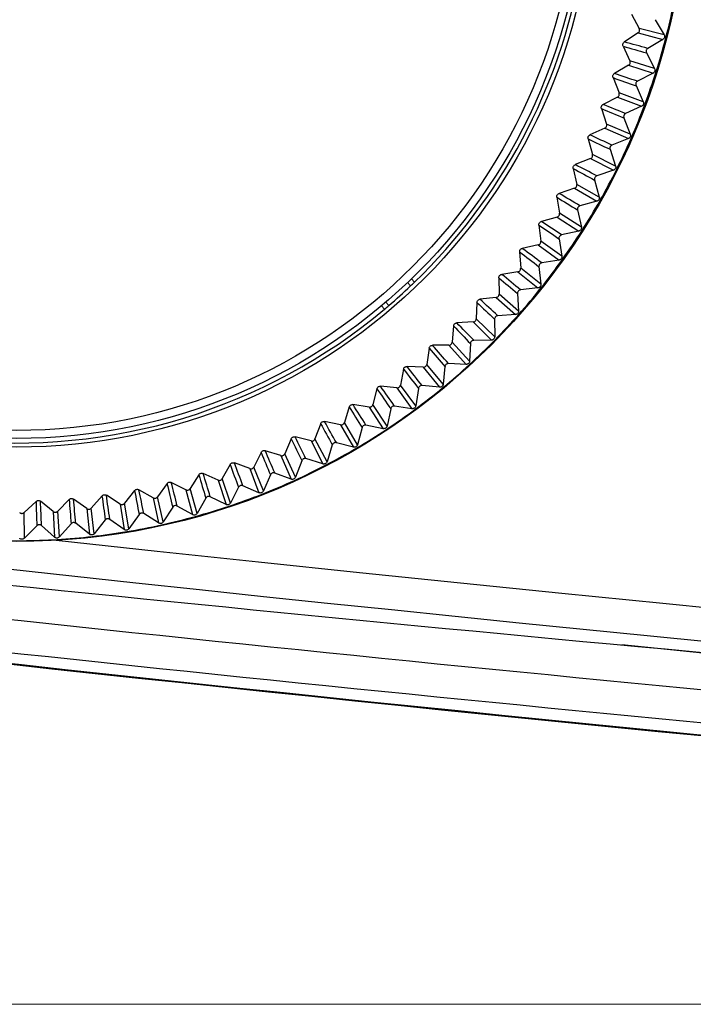
# Model space of a CAD drawing. Units: millimetres. Extents: x 12 to 808, y 36 to 544.
# Drawn here: x 585 to 595, y 198 to 213 of the extents above; entities that cross this region are included whole.
import ezdxf

# ---------------------------------------------------------------- set-up
doc = ezdxf.new("R2010")
doc.units = ezdxf.units.MM
doc.styles.add('SLDTEXTSTYLE0', font='TXT', dxfattribs={"width": 0.75, "bigfont": 'bigfont'})
doc.dimstyles.new('SLDDIMSTYLE0', dxfattribs={"dimtxt": 4.7625, "dimasz": 3.302, "dimexe": 0, "dimexo": 0.0625, "dimgap": 1.190625, "dimtad": 1, "dimdec": 1, "dimlfac": 2, "dimrnd": 1e-09, "dimzin": 12, "dimdsep": 46, "dimtxsty": 'SLDTEXTSTYLE0', "dimsah": 1, "dimcen": 0.09, "dimadec": 0, "dimazin": 3, "dimtfac": 1, "dimtdec": 1, "dimtofl": 0, "dimtmove": 0, "dimatfit": 3, "dimfxl": 1, "dimfrac": 2, "dimtolj": 1, "dimtzin": 12, "dimarcsym": 0})

# ---------------------------------------------------------------- blocks, each defined once
blk = doc.blocks.new('_D_6')
at = {"color": 7, "linetype": 'Continuous', "lineweight": 0}
for p, q in [((743.32, 229.715), (539.088, 229.715)), ((540.088, 229.715), (540.088, 198.11)), ((605.604, 198.11), (539.088, 198.11))]:
    blk.add_line(p, q, dxfattribs=at)
at = {"color": 7, "linetype": 'Continuous', "lineweight": 18}
for points in [[(540.088, 229.715), (539.58, 226.413), (540.596, 226.413)], [(540.088, 198.11), (540.596, 201.412), (539.58, 201.412)]]:
    blk.add_solid(points, dxfattribs=at)
at = {"color": 7, "linetype": 'Continuous', "lineweight": 18, "insert": (533.949, 210.692), "char_height": 4.7625, "attachment_point": 1, "rotation": 90, "style": 'SLDTEXTSTYLE0'}
blk.add_mtext('63.2', dxfattribs=at)

msp = doc.modelspace()

# ---------------------------------------------------------------- linework, layer by layer
at = {"color": 7, "linetype": 'Continuous', "lineweight": 25}
for p, q in [((593.961, 212.818), (594.073, 212.603)), ((594.312, 212.735), (594.445, 212.509)), ((594.057, 212.538), (593.854, 212.405)), ((594.057, 212.538), (594.427, 212.44)), ((594.445, 212.509), (594.073, 212.603)), ((594.427, 212.44), (594.201, 212.307)), ((593.836, 212.342), (593.937, 212.122)), ((594.183, 212.241), (594.303, 212.008)), ((594.303, 212.008), (593.937, 212.122)), ((593.917, 212.058), (593.708, 211.936)), ((593.917, 212.058), (594.282, 211.941)), ((594.282, 211.941), (594.05, 211.82)), ((593.687, 211.874), (593.776, 211.649)), ((594.135, 211.516), (593.776, 211.649)), ((594.027, 211.755), (594.135, 211.516)), ((593.752, 211.586), (593.537, 211.475)), ((593.752, 211.586), (594.111, 211.45)), ((593.513, 211.414), (593.59, 211.185)), ((594.111, 211.45), (593.872, 211.341)), ((593.847, 211.277), (593.942, 211.033)), ((593.563, 211.123), (593.342, 211.023)), ((593.563, 211.123), (593.914, 210.969)), ((593.942, 211.033), (593.59, 211.185)), ((593.315, 210.964), (593.38, 210.731)), ((593.914, 210.969), (593.67, 210.872)), ((593.641, 210.81), (593.724, 210.561)), ((593.35, 210.671), (593.124, 210.583)), ((593.35, 210.671), (593.692, 210.498)), ((593.724, 210.561), (593.38, 210.731)), ((593.094, 210.525), (593.147, 210.289)), ((593.692, 210.498), (593.444, 210.415)), ((593.412, 210.354), (593.481, 210.101)), ((593.114, 210.23), (592.884, 210.154)), ((593.114, 210.23), (593.446, 210.04)), ((593.481, 210.101), (593.147, 210.289)), ((592.85, 210.098), (592.891, 209.859)), ((593.446, 210.04), (593.194, 209.969)), ((593.158, 209.911), (593.215, 209.655)), ((592.855, 209.803), (592.621, 209.738)), ((592.855, 209.803), (593.177, 209.595)), ((593.215, 209.655), (592.891, 209.859)), ((592.584, 209.685), (592.612, 209.444)), ((593.177, 209.595), (592.921, 209.538)), ((592.925, 209.223), (592.612, 209.444)), ((592.883, 209.481), (592.925, 209.223)), ((592.573, 209.389), (592.337, 209.337)), ((592.573, 209.389), (592.884, 209.165)), ((592.297, 209.285), (592.313, 209.043)), ((592.884, 209.165), (592.626, 209.122)), ((592.613, 208.806), (592.313, 209.043)), ((592.584, 209.067), (592.613, 208.806)), ((590.691, 208.888), (590.737, 208.837)), ((591.99, 208.902), (591.993, 208.659)), ((592.271, 208.991), (592.032, 208.952)), ((592.271, 208.991), (592.57, 208.751)), ((590.631, 208.831), (590.677, 208.78)), ((592.57, 208.751), (592.309, 208.721)), ((591.948, 208.609), (591.707, 208.582)), ((591.948, 208.609), (592.234, 208.354)), ((592.28, 208.407), (591.993, 208.659)), ((592.265, 208.668), (592.28, 208.407)), ((590.291, 208.436), (590.245, 208.487)), ((590.354, 208.49), (590.308, 208.54)), ((591.663, 208.535), (591.653, 208.293)), ((591.927, 208.025), (591.653, 208.293)), ((591.925, 208.287), (591.927, 208.025)), ((592.234, 208.354), (591.972, 208.338)), ((591.317, 208.186), (591.294, 207.944)), ((591.606, 208.245), (591.364, 208.231)), ((591.606, 208.245), (591.878, 207.975)), ((591.878, 207.975), (591.616, 207.972)), ((590.953, 207.855), (590.918, 207.615)), ((591.245, 207.899), (591.002, 207.898)), ((591.245, 207.899), (591.502, 207.615)), ((591.554, 207.663), (591.294, 207.944)), ((591.566, 207.925), (591.554, 207.663)), ((590.573, 207.544), (590.525, 207.306)), ((590.866, 207.572), (590.624, 207.584)), ((590.866, 207.572), (591.108, 207.276)), ((591.163, 207.32), (590.918, 207.615)), ((591.188, 207.581), (591.163, 207.32)), ((591.502, 207.615), (591.24, 207.626)), ((590.176, 207.253), (590.116, 207.018)), ((590.471, 207.266), (590.23, 207.29)), ((590.471, 207.266), (590.697, 206.957)), ((590.754, 206.999), (590.525, 207.306)), ((590.793, 207.258), (590.754, 206.999)), ((591.108, 207.276), (590.847, 207.3)), ((589.765, 206.983), (589.693, 206.752)), ((590.06, 206.981), (589.821, 207.017)), ((590.06, 206.981), (590.27, 206.66)), ((590.329, 206.699), (590.116, 207.018)), ((590.382, 206.956), (590.329, 206.699)), ((590.697, 206.957), (590.438, 206.995)), ((589.341, 206.735), (589.256, 206.508)), ((589.635, 206.718), (589.398, 206.767)), ((589.635, 206.718), (589.828, 206.387)), ((589.889, 206.422), (589.693, 206.752)), ((589.955, 206.676), (589.889, 206.422)), ((590.27, 206.66), (590.013, 206.712)), ((588.904, 206.51), (588.808, 206.287)), ((589.197, 206.477), (588.962, 206.538)), ((589.197, 206.477), (589.372, 206.136)), ((589.435, 206.169), (589.256, 206.508)), ((589.514, 206.418), (589.435, 206.169)), ((589.828, 206.387), (589.574, 206.452)), ((588.456, 206.308), (588.348, 206.09)), ((588.747, 206.259), (588.516, 206.333)), ((588.747, 206.259), (588.904, 205.91)), ((588.968, 205.939), (588.808, 206.287)), ((587.998, 206.129), (587.879, 205.918)), ((588.286, 206.066), (588.059, 206.151)), ((588.49, 205.735), (588.348, 206.09)), ((589.06, 206.184), (588.968, 205.939)), ((589.372, 206.136), (589.122, 206.215)), ((587.531, 205.975), (587.401, 205.77)), ((587.815, 205.897), (587.593, 205.994)), ((588.286, 206.066), (588.424, 205.709)), ((588.595, 205.975), (588.49, 205.735)), ((588.904, 205.91), (588.658, 206.001)), ((587.057, 205.845), (586.916, 205.648)), ((587.336, 205.752), (587.12, 205.861)), ((587.815, 205.897), (587.935, 205.533)), ((588.002, 205.555), (587.879, 205.918)), ((588.119, 205.789), (588.002, 205.555)), ((588.424, 205.709), (588.184, 205.813)), ((586.091, 205.661), (585.931, 205.48)), ((586.36, 205.54), (586.156, 205.67)), ((586.576, 205.741), (586.426, 205.551)), ((586.851, 205.633), (586.64, 205.753)), ((586.851, 205.633), (586.932, 205.259)), ((587.001, 205.274), (586.916, 205.648)), ((587.336, 205.752), (587.437, 205.383)), ((587.505, 205.401), (587.401, 205.77)), ((587.935, 205.533), (587.7, 205.649)), ((585.112, 205.58), (584.933, 205.415)), ((585.366, 205.43), (585.177, 205.582)), ((585.602, 205.608), (585.433, 205.434)), ((585.864, 205.472), (585.667, 205.613)), ((586.36, 205.54), (586.421, 205.162)), ((586.491, 205.173), (586.426, 205.551)), ((587.142, 205.495), (587.001, 205.274)), ((587.437, 205.383), (587.209, 205.511)), ((587.635, 205.629), (587.505, 205.401)), ((584.938, 205.032), (584.933, 205.415)), ((585.366, 205.43), (585.387, 205.048)), ((585.458, 205.052), (585.433, 205.434)), ((585.864, 205.472), (585.906, 205.091)), ((585.976, 205.099), (585.931, 205.48)), ((586.643, 205.386), (586.491, 205.173)), ((586.932, 205.259), (586.711, 205.399)), ((585.122, 205.219), (584.938, 205.032)), ((585.387, 205.048), (585.191, 205.221)), ((585.632, 205.248), (585.458, 205.052)), ((585.906, 205.091), (585.7, 205.254)), ((586.139, 205.304), (585.976, 205.099)), ((586.421, 205.162), (586.207, 205.313)), ((596.013, 203.226), (593.814, 203.448))]:
    msp.add_line(p, q, dxfattribs=at)
for radius in [9.981, 9.981, 8.579, 8.45, 8.332]:
    msp.add_circle((584.82, 214.965), radius, dxfattribs=at)
for centre, radius, start, end in [((584.82, 214.965), 8.518, 313.998, 349.9614), ((584.82, 214.965), 9.969, 345.4797, 348.4797), ((498.823, -125.478), 350.993, 74.23216, 74.29107), ((584.82, 214.965), 9.969, 342.4797, 345.4797), ((693.938, 553.972), 355.994, 253.66875, 253.72683), ((481.123, -120.511), 350.993, 71.23216, 71.29107), ((584.82, 214.965), 9.969, 339.4797, 342.4797), ((711.531, 547.797), 355.994, 250.66875, 250.72683), ((728.776, 540.709), 355.994, 247.66875, 247.72683), ((463.708, -114.624), 350.993, 68.23216, 68.29107), ((584.82, 214.965), 9.969, 336.4797, 339.4797), ((745.627, 532.729), 355.994, 244.66875, 244.72683), ((446.624, -107.834), 350.993, 65.23216, 65.29107), ((584.82, 214.965), 9.969, 333.4797, 336.4797), ((762.037, 523.877), 355.994, 241.66875, 241.72683), ((429.92, -100.159), 350.993, 62.23216, 62.29107), ((584.82, 214.965), 9.969, 330.4797, 333.4797), ((777.961, 514.179), 355.994, 238.66875, 238.72683), ((413.64, -91.62), 350.993, 59.23216, 59.29107), ((584.82, 214.965), 9.969, 327.4797, 330.4797), ((397.829, -82.241), 350.993, 56.23216, 56.29107), ((793.356, 503.661), 355.994, 235.66875, 235.72683), ((584.82, 214.965), 9.969, 324.4797, 327.4797), ((382.531, -72.047), 350.993, 53.23216, 53.29107), ((808.18, 492.351), 355.994, 232.66875, 232.72683), ((584.82, 214.965), 9.969, 321.4797, 324.4797), ((822.391, 480.281), 355.994, 229.66875, 229.72683), ((367.787, -61.067), 350.993, 50.23216, 50.29107), ((584.82, 214.965), 8.518, 310.5194, 313.44), ((584.82, 214.965), 8.518, 313.44, 313.998), ((584.82, 214.965), 9.969, 318.4797, 321.4797), ((353.638, -49.33), 350.993, 47.23216, 47.29107), ((584.82, 214.965), 8.518, 263.998, 309.9614), ((584.82, 214.965), 8.518, 309.9614, 310.5194), ((835.951, 467.484), 355.994, 226.66875, 226.72683), ((584.82, 214.965), 9.969, 315.4797, 318.4797), ((848.823, 453.995), 355.994, 223.66875, 223.72683), ((340.123, -36.869), 350.993, 44.23216, 44.29107), ((584.82, 214.965), 9.969, 312.4797, 315.4797), ((860.971, 439.85), 355.994, 220.66875, 220.72683), ((327.278, -23.717), 350.993, 41.23216, 41.29107), ((681.82, 1092.129), 892.851, 262.160713, 277.839287), ((872.362, 425.09), 355.994, 217.66875, 217.72683), ((315.139, -9.911), 350.993, 38.23216, 38.29107), ((584.82, 214.965), 9.969, 309.4797, 312.4797), ((882.965, 409.753), 355.994, 214.66875, 214.72683), ((303.74, 4.511), 350.993, 35.23216, 35.29107), ((584.82, 214.965), 9.969, 306.4797, 309.4797), ((892.751, 393.882), 355.994, 211.66875, 211.72683), ((293.111, 19.51), 350.993, 32.23216, 32.29107), ((584.82, 214.965), 9.969, 303.4797, 306.4797), ((901.692, 377.521), 355.994, 208.66875, 208.72683), ((283.281, 35.045), 350.993, 29.23216, 29.29107), ((909.766, 360.715), 355.994, 205.66875, 205.72683), ((274.278, 51.072), 350.993, 26.23216, 26.29107), ((584.82, 214.965), 9.969, 300.4797, 303.4797), ((584.82, 214.965), 9.969, 297.4797, 300.4797), ((916.948, 343.508), 355.994, 202.66875, 202.72683), ((266.126, 67.55), 350.993, 23.23216, 23.29107), ((923.22, 325.95), 355.994, 199.66875, 199.72683), ((258.848, 84.431), 350.993, 20.23216, 20.29107), ((584.82, 214.965), 9.969, 294.4797, 297.4797), ((928.565, 308.087), 355.994, 196.66875, 196.72683), ((252.463, 101.67), 350.993, 17.23216, 17.29107), ((932.968, 289.969), 355.994, 193.66875, 193.72683), ((246.989, 119.219), 350.993, 14.23216, 14.29107), ((584.82, 214.965), 9.969, 291.4797, 294.4797), ((681.82, 1092.129), 894.242, 262.396963, 267.751139), ((681.82, 1092.129), 894.253, 262.39707, 267.703933), ((938.901, 253.167), 355.994, 187.66875, 187.72683), ((238.831, 155.057), 350.993, 8.23216, 8.29107), ((936.416, 271.646), 355.994, 190.66875, 190.72683), ((242.441, 137.031), 350.993, 11.23216, 11.29107), ((584.82, 214.965), 9.969, 288.4797, 291.4797), ((940.954, 215.946), 355.994, 181.66875, 181.72683), ((234.465, 191.55), 350.993, 2.23216, 2.29107), ((940.415, 234.584), 355.994, 184.66875, 184.72683), ((236.17, 173.246), 350.993, 5.23216, 5.29107), ((584.82, 214.965), 9.969, 285.4797, 288.4797), ((584.82, 214.965), 9.969, 282.4797, 285.4797), ((584.82, 214.965), 9.969, 279.4797, 282.4797), ((584.82, 214.965), 9.969, 273.4797, 276.4797), ((584.82, 214.965), 9.969, 276.4797, 279.4797), ((584.82, 214.965), 9.969, 267.4797, 270.4797), ((584.82, 214.965), 9.969, 270.4797, 273.4797)]:
    msp.add_arc(centre, radius, start, end, dxfattribs=at)
at = {"color": 8, "linetype": 'Continuous', "lineweight": 25}
msp.add_arc((681.82, 1092.129), 892.351, 263.797629, 276.202371, dxfattribs=at)
at = {"color": 7, "linetype": 'Continuous', "lineweight": 25}
for points, knots in [([(594.057, 212.538), (594.061, 212.542), (594.07, 212.549), (594.078, 212.564), (594.08, 212.581), (594.078, 212.594), (594.074, 212.601), (594.073, 212.603)], [0, 0, 0, 0, 0.229322, 0.458651, 0.687824, 0.916955, 1, 1, 1, 1]), ([(594.445, 212.509), (594.447, 212.504), (594.452, 212.493), (594.452, 212.476), (594.447, 212.46), (594.438, 212.448), (594.43, 212.443), (594.427, 212.44)], [0, 0, 0, 0, 0.215341, 0.43069, 0.645879, 0.861001, 1, 1, 1, 1]), ([(593.836, 212.342), (593.834, 212.348), (593.831, 212.358), (593.832, 212.376), (593.839, 212.391), (593.848, 212.4), (593.853, 212.404), (593.854, 212.405)], [0, 0, 0, 0, 0.237798, 0.475603, 0.713275, 0.950922, 1, 1, 1, 1]), ([(594.201, 212.307), (594.197, 212.304), (594.188, 212.297), (594.179, 212.282), (594.176, 212.265), (594.178, 212.251), (594.181, 212.244), (594.183, 212.241)], [0, 0, 0, 0, 0.222768, 0.445542, 0.668179, 0.890769, 1, 1, 1, 1]), ([(593.917, 212.058), (593.922, 212.061), (593.931, 212.068), (593.939, 212.083), (593.943, 212.1), (593.941, 212.113), (593.938, 212.12), (593.937, 212.122)], [0, 0, 0, 0, 0.229322, 0.458651, 0.687824, 0.916955, 1, 1, 1, 1]), ([(593.687, 211.874), (593.685, 211.88), (593.682, 211.89), (593.684, 211.907), (593.692, 211.923), (593.701, 211.932), (593.707, 211.935), (593.708, 211.936)], [0, 0, 0, 0, 0.237798, 0.475603, 0.713275, 0.950922, 1, 1, 1, 1]), ([(594.303, 212.008), (594.305, 212.003), (594.309, 211.993), (594.308, 211.975), (594.302, 211.96), (594.293, 211.948), (594.285, 211.943), (594.282, 211.941)], [0, 0, 0, 0, 0.215341, 0.43069, 0.645879, 0.861001, 1, 1, 1, 1]), ([(594.05, 211.82), (594.045, 211.817), (594.035, 211.81), (594.026, 211.796), (594.022, 211.779), (594.023, 211.765), (594.026, 211.757), (594.027, 211.755)], [0, 0, 0, 0, 0.222768, 0.445542, 0.668179, 0.890769, 1, 1, 1, 1]), ([(593.752, 211.586), (593.757, 211.589), (593.767, 211.595), (593.776, 211.61), (593.78, 211.626), (593.779, 211.64), (593.777, 211.647), (593.776, 211.649)], [0, 0, 0, 0, 0.229322, 0.458651, 0.687824, 0.916955, 1, 1, 1, 1]), ([(594.135, 211.516), (594.137, 211.511), (594.141, 211.5), (594.139, 211.483), (594.132, 211.467), (594.122, 211.456), (594.114, 211.452), (594.111, 211.45)], [0, 0, 0, 0, 0.215341, 0.43069, 0.645879, 0.861001, 1, 1, 1, 1]), ([(593.513, 211.414), (593.511, 211.42), (593.509, 211.431), (593.512, 211.448), (593.521, 211.463), (593.53, 211.471), (593.536, 211.474), (593.537, 211.475)], [0, 0, 0, 0, 0.237798, 0.475603, 0.713275, 0.950922, 1, 1, 1, 1]), ([(593.872, 211.341), (593.867, 211.338), (593.858, 211.332), (593.848, 211.318), (593.843, 211.302), (593.843, 211.288), (593.846, 211.28), (593.847, 211.277)], [0, 0, 0, 0, 0.222768, 0.445542, 0.668179, 0.890769, 1, 1, 1, 1]), ([(593.563, 211.123), (593.568, 211.126), (593.578, 211.132), (593.588, 211.146), (593.593, 211.162), (593.593, 211.175), (593.591, 211.183), (593.59, 211.185)], [0, 0, 0, 0, 0.229322, 0.458651, 0.687824, 0.916955, 1, 1, 1, 1]), ([(593.315, 210.964), (593.314, 210.97), (593.312, 210.981), (593.316, 210.998), (593.325, 211.012), (593.335, 211.02), (593.341, 211.023), (593.342, 211.023)], [0, 0, 0, 0, 0.237798, 0.475603, 0.713275, 0.950922, 1, 1, 1, 1]), ([(593.942, 211.033), (593.943, 211.028), (593.947, 211.017), (593.944, 211), (593.936, 210.985), (593.925, 210.974), (593.917, 210.97), (593.914, 210.969)], [0, 0, 0, 0, 0.215341, 0.43069, 0.645879, 0.861001, 1, 1, 1, 1]), ([(593.67, 210.872), (593.665, 210.87), (593.655, 210.864), (593.644, 210.851), (593.639, 210.835), (593.638, 210.821), (593.64, 210.813), (593.641, 210.81)], [0, 0, 0, 0, 0.222768, 0.445542, 0.668179, 0.890769, 1, 1, 1, 1]), ([(593.35, 210.671), (593.355, 210.673), (593.365, 210.678), (593.376, 210.692), (593.382, 210.708), (593.382, 210.721), (593.381, 210.729), (593.38, 210.731)], [0, 0, 0, 0, 0.229322, 0.458651, 0.687824, 0.916955, 1, 1, 1, 1]), ([(593.094, 210.525), (593.093, 210.531), (593.092, 210.542), (593.097, 210.558), (593.107, 210.572), (593.117, 210.58), (593.123, 210.582), (593.124, 210.583)], [0, 0, 0, 0, 0.237798, 0.475603, 0.713275, 0.950922, 1, 1, 1, 1]), ([(593.724, 210.561), (593.725, 210.556), (593.727, 210.545), (593.724, 210.528), (593.715, 210.513), (593.704, 210.503), (593.696, 210.5), (593.692, 210.498)], [0, 0, 0, 0, 0.215341, 0.43069, 0.645879, 0.861001, 1, 1, 1, 1]), ([(593.444, 210.415), (593.439, 210.412), (593.428, 210.408), (593.417, 210.395), (593.41, 210.379), (593.409, 210.365), (593.411, 210.357), (593.412, 210.354)], [0, 0, 0, 0, 0.222768, 0.445542, 0.668179, 0.890769, 1, 1, 1, 1]), ([(593.114, 210.23), (593.119, 210.232), (593.129, 210.237), (593.141, 210.25), (593.148, 210.266), (593.149, 210.279), (593.147, 210.287), (593.147, 210.289)], [0, 0, 0, 0, 0.229322, 0.458651, 0.687824, 0.916955, 1, 1, 1, 1]), ([(592.85, 210.098), (592.85, 210.104), (592.849, 210.115), (592.855, 210.131), (592.866, 210.145), (592.876, 210.151), (592.883, 210.154), (592.884, 210.154)], [0, 0, 0, 0, 0.2377984, 0.4756031, 0.7132745, 0.9509218, 1, 1, 1, 1]), ([(593.481, 210.101), (593.482, 210.096), (593.484, 210.085), (593.48, 210.068), (593.47, 210.054), (593.458, 210.044), (593.45, 210.041), (593.446, 210.04)], [0, 0, 0, 0, 0.215341, 0.43069, 0.645879, 0.861001, 1, 1, 1, 1]), ([(593.194, 209.969), (593.189, 209.967), (593.178, 209.963), (593.166, 209.951), (593.158, 209.936), (593.157, 209.922), (593.158, 209.913), (593.158, 209.911)], [0, 0, 0, 0, 0.222768, 0.445542, 0.668179, 0.890769, 1, 1, 1, 1]), ([(592.584, 209.685), (592.584, 209.69), (592.584, 209.701), (592.591, 209.717), (592.602, 209.73), (592.613, 209.736), (592.62, 209.738), (592.621, 209.738)], [0, 0, 0, 0, 0.237798, 0.475603, 0.713275, 0.950922, 1, 1, 1, 1]), ([(592.855, 209.803), (592.86, 209.805), (592.87, 209.809), (592.883, 209.821), (592.89, 209.836), (592.892, 209.85), (592.891, 209.857), (592.891, 209.859)], [0, 0, 0, 0, 0.229322, 0.458651, 0.687824, 0.916955, 1, 1, 1, 1]), ([(593.215, 209.655), (593.215, 209.649), (593.217, 209.638), (593.211, 209.621), (593.201, 209.608), (593.189, 209.599), (593.18, 209.596), (593.177, 209.595)], [0, 0, 0, 0, 0.215341, 0.43069, 0.645879, 0.861001, 1, 1, 1, 1]), ([(592.573, 209.389), (592.579, 209.391), (592.59, 209.394), (592.602, 209.406), (592.611, 209.421), (592.613, 209.434), (592.613, 209.442), (592.612, 209.444)], [0, 0, 0, 0, 0.229322, 0.458651, 0.687824, 0.916955, 1, 1, 1, 1]), ([(592.921, 209.538), (592.916, 209.536), (592.905, 209.533), (592.892, 209.521), (592.884, 209.506), (592.881, 209.492), (592.882, 209.484), (592.883, 209.481)], [0, 0, 0, 0, 0.222768, 0.445542, 0.668179, 0.890769, 1, 1, 1, 1]), ([(592.297, 209.285), (592.298, 209.291), (592.298, 209.302), (592.306, 209.318), (592.318, 209.33), (592.329, 209.336), (592.335, 209.337), (592.337, 209.337)], [0, 0, 0, 0, 0.237798, 0.475603, 0.713275, 0.950922, 1, 1, 1, 1]), ([(592.925, 209.223), (592.926, 209.217), (592.926, 209.206), (592.92, 209.19), (592.91, 209.176), (592.897, 209.168), (592.888, 209.166), (592.884, 209.165)], [0, 0, 0, 0, 0.215341, 0.43069, 0.645879, 0.861001, 1, 1, 1, 1]), ([(592.271, 208.991), (592.276, 208.992), (592.287, 208.995), (592.301, 209.006), (592.31, 209.021), (592.313, 209.034), (592.313, 209.041), (592.313, 209.043)], [0, 0, 0, 0, 0.229322, 0.458651, 0.687824, 0.916955, 1, 1, 1, 1]), ([(592.626, 209.122), (592.62, 209.12), (592.609, 209.117), (592.596, 209.106), (592.587, 209.092), (592.584, 209.078), (592.584, 209.069), (592.584, 209.067)], [0, 0, 0, 0, 0.222768, 0.445542, 0.668179, 0.890769, 1, 1, 1, 1]), ([(591.99, 208.902), (591.99, 208.907), (591.991, 208.919), (592, 208.934), (592.012, 208.945), (592.024, 208.95), (592.031, 208.951), (592.032, 208.952)], [0, 0, 0, 0, 0.237798, 0.475603, 0.713275, 0.950922, 1, 1, 1, 1]), ([(592.309, 208.721), (592.304, 208.72), (592.293, 208.717), (592.279, 208.707), (592.269, 208.693), (592.265, 208.68), (592.265, 208.671), (592.265, 208.668)], [0, 0, 0, 0, 0.222768, 0.445542, 0.668179, 0.890769, 1, 1, 1, 1]), ([(592.613, 208.806), (592.614, 208.801), (592.614, 208.789), (592.607, 208.774), (592.595, 208.761), (592.582, 208.753), (592.573, 208.752), (592.57, 208.751)], [0, 0, 0, 0, 0.215341, 0.43069, 0.645879, 0.861001, 1, 1, 1, 1]), ([(591.663, 208.535), (591.664, 208.54), (591.665, 208.552), (591.674, 208.566), (591.687, 208.577), (591.699, 208.581), (591.706, 208.582), (591.707, 208.582)], [0, 0, 0, 0, 0.237798, 0.475603, 0.713275, 0.950922, 1, 1, 1, 1]), ([(591.948, 208.609), (591.954, 208.61), (591.965, 208.613), (591.979, 208.623), (591.988, 208.637), (591.992, 208.65), (591.992, 208.657), (591.993, 208.659)], [0, 0, 0, 0, 0.229322, 0.458651, 0.687824, 0.916955, 1, 1, 1, 1]), ([(591.606, 208.245), (591.611, 208.246), (591.622, 208.248), (591.637, 208.257), (591.647, 208.27), (591.652, 208.283), (591.653, 208.291), (591.653, 208.293)], [0, 0, 0, 0, 0.2293219, 0.4586509, 0.6878244, 0.9169554, 1, 1, 1, 1]), ([(591.972, 208.338), (591.967, 208.337), (591.955, 208.335), (591.941, 208.325), (591.931, 208.312), (591.926, 208.298), (591.925, 208.29), (591.925, 208.287)], [0, 0, 0, 0, 0.222768, 0.445542, 0.668179, 0.890769, 1, 1, 1, 1]), ([(592.28, 208.407), (592.28, 208.401), (592.28, 208.39), (592.272, 208.374), (592.26, 208.362), (592.246, 208.356), (592.237, 208.354), (592.234, 208.354)], [0, 0, 0, 0, 0.215341, 0.43069, 0.645879, 0.861001, 1, 1, 1, 1]), ([(591.317, 208.186), (591.318, 208.191), (591.32, 208.202), (591.33, 208.216), (591.344, 208.226), (591.356, 208.23), (591.363, 208.231), (591.364, 208.231)], [0, 0, 0, 0, 0.2377984, 0.4756031, 0.7132745, 0.9509218, 1, 1, 1, 1]), ([(591.616, 207.972), (591.61, 207.972), (591.599, 207.97), (591.584, 207.962), (591.573, 207.949), (591.567, 207.936), (591.566, 207.927), (591.566, 207.925)], [0, 0, 0, 0, 0.222768, 0.445542, 0.668179, 0.890769, 1, 1, 1, 1]), ([(591.927, 208.025), (591.926, 208.02), (591.925, 208.008), (591.917, 207.993), (591.904, 207.982), (591.89, 207.976), (591.881, 207.975), (591.878, 207.975)], [0, 0, 0, 0, 0.215341, 0.43069, 0.645879, 0.861001, 1, 1, 1, 1]), ([(590.953, 207.855), (590.954, 207.86), (590.957, 207.871), (590.968, 207.885), (590.982, 207.894), (590.994, 207.897), (591.001, 207.897), (591.002, 207.898)], [0, 0, 0, 0, 0.237798, 0.475603, 0.713275, 0.950922, 1, 1, 1, 1]), ([(591.245, 207.899), (591.25, 207.9), (591.262, 207.901), (591.276, 207.909), (591.288, 207.922), (591.293, 207.935), (591.294, 207.942), (591.294, 207.944)], [0, 0, 0, 0, 0.229322, 0.458651, 0.687824, 0.916955, 1, 1, 1, 1]), ([(590.573, 207.544), (590.574, 207.549), (590.578, 207.56), (590.589, 207.573), (590.604, 207.581), (590.616, 207.584), (590.623, 207.584), (590.624, 207.584)], [0, 0, 0, 0, 0.237798, 0.475603, 0.713275, 0.950922, 1, 1, 1, 1]), ([(590.866, 207.572), (590.872, 207.573), (590.883, 207.573), (590.898, 207.581), (590.91, 207.593), (590.916, 207.606), (590.917, 207.613), (590.918, 207.615)], [0, 0, 0, 0, 0.229322, 0.458651, 0.687824, 0.916955, 1, 1, 1, 1]), ([(591.24, 207.626), (591.235, 207.626), (591.223, 207.625), (591.208, 207.617), (591.196, 207.605), (591.19, 207.592), (591.189, 207.584), (591.188, 207.581)], [0, 0, 0, 0, 0.2227679, 0.4455421, 0.6681788, 0.8907687, 1, 1, 1, 1]), ([(591.554, 207.663), (591.553, 207.657), (591.552, 207.646), (591.542, 207.632), (591.529, 207.621), (591.515, 207.616), (591.506, 207.615), (591.502, 207.615)], [0, 0, 0, 0, 0.215341, 0.43069, 0.645879, 0.861001, 1, 1, 1, 1]), ([(590.176, 207.253), (590.178, 207.258), (590.182, 207.269), (590.194, 207.281), (590.209, 207.289), (590.222, 207.291), (590.228, 207.29), (590.23, 207.29)], [0, 0, 0, 0, 0.237798, 0.475603, 0.713275, 0.950922, 1, 1, 1, 1]), ([(590.471, 207.266), (590.476, 207.266), (590.488, 207.266), (590.504, 207.273), (590.516, 207.285), (590.523, 207.297), (590.524, 207.304), (590.525, 207.306)], [0, 0, 0, 0, 0.229322, 0.458651, 0.687824, 0.916955, 1, 1, 1, 1]), ([(590.847, 207.3), (590.842, 207.3), (590.83, 207.3), (590.815, 207.293), (590.802, 207.281), (590.795, 207.269), (590.794, 207.261), (590.793, 207.258)], [0, 0, 0, 0, 0.222768, 0.445542, 0.668179, 0.890769, 1, 1, 1, 1]), ([(591.163, 207.32), (591.162, 207.315), (591.159, 207.304), (591.149, 207.29), (591.136, 207.28), (591.121, 207.275), (591.112, 207.276), (591.108, 207.276)], [0, 0, 0, 0, 0.215341, 0.43069, 0.645879, 0.861001, 1, 1, 1, 1]), ([(589.765, 206.983), (589.768, 206.988), (589.772, 206.998), (589.785, 207.01), (589.8, 207.017), (589.813, 207.018), (589.819, 207.018), (589.821, 207.017)], [0, 0, 0, 0, 0.237798, 0.475603, 0.713275, 0.950922, 1, 1, 1, 1]), ([(590.06, 206.981), (590.066, 206.981), (590.077, 206.98), (590.093, 206.986), (590.106, 206.997), (590.113, 207.009), (590.116, 207.016), (590.116, 207.018)], [0, 0, 0, 0, 0.229322, 0.458651, 0.687824, 0.916955, 1, 1, 1, 1]), ([(590.438, 206.995), (590.432, 206.996), (590.421, 206.996), (590.405, 206.99), (590.392, 206.979), (590.384, 206.967), (590.382, 206.959), (590.382, 206.956)], [0, 0, 0, 0, 0.222768, 0.445542, 0.668179, 0.890769, 1, 1, 1, 1]), ([(590.754, 206.999), (590.752, 206.993), (590.75, 206.983), (590.739, 206.969), (590.725, 206.96), (590.71, 206.956), (590.701, 206.957), (590.697, 206.957)], [0, 0, 0, 0, 0.215341, 0.43069, 0.645879, 0.861001, 1, 1, 1, 1]), ([(589.341, 206.735), (589.343, 206.74), (589.348, 206.75), (589.361, 206.761), (589.377, 206.767), (589.39, 206.768), (589.397, 206.767), (589.398, 206.767)], [0, 0, 0, 0, 0.2377984, 0.4756031, 0.7132745, 0.9509218, 1, 1, 1, 1]), ([(589.635, 206.718), (589.641, 206.717), (589.652, 206.716), (589.668, 206.721), (589.682, 206.731), (589.69, 206.742), (589.692, 206.75), (589.693, 206.752)], [0, 0, 0, 0, 0.229322, 0.458651, 0.687824, 0.916955, 1, 1, 1, 1]), ([(590.013, 206.712), (590.008, 206.713), (589.996, 206.714), (589.98, 206.708), (589.966, 206.698), (589.958, 206.686), (589.956, 206.678), (589.955, 206.676)], [0, 0, 0, 0, 0.222768, 0.445542, 0.668179, 0.890769, 1, 1, 1, 1]), ([(590.329, 206.699), (590.327, 206.694), (590.324, 206.683), (590.312, 206.67), (590.298, 206.662), (590.283, 206.659), (590.274, 206.66), (590.27, 206.66)], [0, 0, 0, 0, 0.215341, 0.43069, 0.645879, 0.861001, 1, 1, 1, 1]), ([(588.904, 206.51), (588.907, 206.515), (588.912, 206.524), (588.926, 206.535), (588.942, 206.54), (588.955, 206.54), (588.961, 206.538), (588.962, 206.538)], [0, 0, 0, 0, 0.237798, 0.475603, 0.713275, 0.950922, 1, 1, 1, 1]), ([(589.197, 206.477), (589.202, 206.476), (589.214, 206.474), (589.23, 206.479), (589.244, 206.488), (589.253, 206.499), (589.256, 206.506), (589.256, 206.508)], [0, 0, 0, 0, 0.229322, 0.458651, 0.687824, 0.916955, 1, 1, 1, 1]), ([(589.574, 206.452), (589.569, 206.453), (589.557, 206.454), (589.541, 206.45), (589.527, 206.44), (589.518, 206.429), (589.515, 206.421), (589.514, 206.418)], [0, 0, 0, 0, 0.2227679, 0.4455421, 0.6681788, 0.8907687, 1, 1, 1, 1]), ([(589.889, 206.422), (589.887, 206.417), (589.883, 206.406), (589.871, 206.394), (589.856, 206.386), (589.841, 206.384), (589.831, 206.386), (589.828, 206.387)], [0, 0, 0, 0, 0.215341, 0.43069, 0.645879, 0.861001, 1, 1, 1, 1]), ([(588.456, 206.308), (588.459, 206.312), (588.465, 206.322), (588.479, 206.331), (588.495, 206.336), (588.508, 206.335), (588.515, 206.333), (588.516, 206.333)], [0, 0, 0, 0, 0.237798, 0.475603, 0.713275, 0.950922, 1, 1, 1, 1]), ([(588.747, 206.259), (588.752, 206.258), (588.763, 206.256), (588.78, 206.26), (588.795, 206.268), (588.803, 206.278), (588.807, 206.285), (588.808, 206.287)], [0, 0, 0, 0, 0.229322, 0.458651, 0.687824, 0.916955, 1, 1, 1, 1]), ([(589.122, 206.215), (589.116, 206.216), (589.105, 206.218), (589.089, 206.214), (589.074, 206.206), (589.065, 206.195), (589.061, 206.187), (589.06, 206.184)], [0, 0, 0, 0, 0.222768, 0.445542, 0.668179, 0.890769, 1, 1, 1, 1]), ([(587.998, 206.129), (588.001, 206.134), (588.007, 206.143), (588.022, 206.152), (588.039, 206.155), (588.051, 206.154), (588.058, 206.152), (588.059, 206.151)], [0, 0, 0, 0, 0.237798, 0.475603, 0.713275, 0.950922, 1, 1, 1, 1]), ([(588.286, 206.066), (588.291, 206.064), (588.302, 206.061), (588.319, 206.064), (588.334, 206.072), (588.343, 206.082), (588.347, 206.089), (588.348, 206.09)], [0, 0, 0, 0, 0.229322, 0.458651, 0.687824, 0.916955, 1, 1, 1, 1]), ([(589.435, 206.169), (589.432, 206.164), (589.428, 206.153), (589.415, 206.142), (589.4, 206.135), (589.385, 206.133), (589.376, 206.135), (589.372, 206.136)], [0, 0, 0, 0, 0.215341, 0.43069, 0.645879, 0.861001, 1, 1, 1, 1]), ([(587.531, 205.975), (587.534, 205.979), (587.541, 205.988), (587.557, 205.996), (587.573, 205.999), (587.586, 205.997), (587.592, 205.994), (587.593, 205.994)], [0, 0, 0, 0, 0.237798, 0.475603, 0.713275, 0.950922, 1, 1, 1, 1]), ([(588.658, 206.001), (588.653, 206.003), (588.642, 206.006), (588.625, 206.003), (588.61, 205.995), (588.6, 205.985), (588.596, 205.977), (588.595, 205.975)], [0, 0, 0, 0, 0.2227679, 0.4455421, 0.6681788, 0.8907687, 1, 1, 1, 1]), ([(588.968, 205.939), (588.965, 205.934), (588.96, 205.924), (588.947, 205.913), (588.931, 205.907), (588.916, 205.906), (588.907, 205.909), (588.904, 205.91)], [0, 0, 0, 0, 0.215341, 0.43069, 0.645879, 0.861001, 1, 1, 1, 1]), ([(587.057, 205.845), (587.06, 205.85), (587.068, 205.858), (587.083, 205.865), (587.1, 205.867), (587.113, 205.864), (587.119, 205.862), (587.12, 205.861)], [0, 0, 0, 0, 0.237798, 0.475603, 0.713275, 0.950922, 1, 1, 1, 1]), ([(587.815, 205.897), (587.82, 205.895), (587.831, 205.891), (587.848, 205.893), (587.864, 205.9), (587.874, 205.91), (587.878, 205.916), (587.879, 205.918)], [0, 0, 0, 0, 0.229322, 0.458651, 0.687824, 0.916955, 1, 1, 1, 1]), ([(588.184, 205.813), (588.178, 205.815), (588.168, 205.818), (588.15, 205.816), (588.135, 205.809), (588.125, 205.799), (588.121, 205.792), (588.119, 205.789)], [0, 0, 0, 0, 0.222768, 0.445542, 0.668179, 0.890769, 1, 1, 1, 1]), ([(586.091, 205.661), (586.095, 205.665), (586.103, 205.673), (586.12, 205.679), (586.137, 205.679), (586.149, 205.675), (586.155, 205.671), (586.156, 205.67)], [0, 0, 0, 0, 0.237798, 0.475603, 0.713275, 0.950922, 1, 1, 1, 1]), ([(586.576, 205.741), (586.58, 205.745), (586.588, 205.753), (586.604, 205.759), (586.621, 205.76), (586.633, 205.757), (586.639, 205.754), (586.64, 205.753)], [0, 0, 0, 0, 0.237798, 0.475603, 0.713275, 0.950922, 1, 1, 1, 1]), ([(586.851, 205.633), (586.856, 205.631), (586.866, 205.626), (586.884, 205.626), (586.9, 205.632), (586.91, 205.64), (586.915, 205.646), (586.916, 205.648)], [0, 0, 0, 0, 0.229322, 0.458651, 0.687824, 0.916955, 1, 1, 1, 1]), ([(587.336, 205.752), (587.342, 205.75), (587.352, 205.746), (587.369, 205.747), (587.385, 205.753), (587.396, 205.762), (587.4, 205.768), (587.401, 205.77)], [0, 0, 0, 0, 0.229322, 0.458651, 0.687824, 0.916955, 1, 1, 1, 1]), ([(587.7, 205.649), (587.695, 205.651), (587.684, 205.655), (587.667, 205.654), (587.651, 205.648), (587.64, 205.639), (587.636, 205.632), (587.635, 205.629)], [0, 0, 0, 0, 0.222768, 0.445542, 0.668179, 0.890769, 1, 1, 1, 1]), ([(588.49, 205.735), (588.487, 205.73), (588.482, 205.72), (588.468, 205.709), (588.452, 205.704), (588.436, 205.704), (588.428, 205.707), (588.424, 205.709)], [0, 0, 0, 0, 0.215341, 0.43069, 0.645879, 0.861001, 1, 1, 1, 1]), ([(585.112, 205.58), (585.116, 205.583), (585.125, 205.59), (585.142, 205.594), (585.159, 205.592), (585.17, 205.587), (585.176, 205.582), (585.177, 205.582)], [0, 0, 0, 0, 0.237798, 0.475603, 0.713275, 0.950922, 1, 1, 1, 1]), ([(585.602, 205.608), (585.607, 205.611), (585.615, 205.619), (585.632, 205.623), (585.649, 205.622), (585.661, 205.618), (585.666, 205.614), (585.667, 205.613)], [0, 0, 0, 0, 0.237798, 0.475603, 0.713275, 0.950922, 1, 1, 1, 1]), ([(586.36, 205.54), (586.365, 205.537), (586.375, 205.532), (586.392, 205.531), (586.408, 205.536), (586.419, 205.543), (586.424, 205.549), (586.426, 205.551)], [0, 0, 0, 0, 0.229322, 0.458651, 0.687824, 0.916955, 1, 1, 1, 1]), ([(587.209, 205.511), (587.203, 205.514), (587.193, 205.518), (587.176, 205.518), (587.16, 205.512), (587.148, 205.504), (587.144, 205.497), (587.142, 205.495)], [0, 0, 0, 0, 0.222768, 0.445542, 0.668179, 0.890769, 1, 1, 1, 1]), ([(588.002, 205.555), (587.999, 205.55), (587.993, 205.541), (587.978, 205.531), (587.962, 205.527), (587.947, 205.528), (587.938, 205.531), (587.935, 205.533)], [0, 0, 0, 0, 0.215341, 0.43069, 0.645879, 0.861001, 1, 1, 1, 1]), ([(584.866, 205.415), (584.871, 205.411), (584.88, 205.405), (584.897, 205.401), (584.914, 205.403), (584.926, 205.409), (584.932, 205.414), (584.933, 205.415)], [0, 0, 0, 0, 0.229322, 0.458651, 0.687824, 0.916955, 1, 1, 1, 1]), ([(585.366, 205.43), (585.371, 205.427), (585.38, 205.421), (585.397, 205.418), (585.414, 205.421), (585.426, 205.428), (585.431, 205.433), (585.433, 205.434)], [0, 0, 0, 0, 0.229322, 0.458651, 0.687824, 0.916955, 1, 1, 1, 1]), ([(585.864, 205.472), (585.869, 205.469), (585.879, 205.464), (585.896, 205.462), (585.913, 205.465), (585.924, 205.473), (585.929, 205.478), (585.931, 205.48)], [0, 0, 0, 0, 0.229322, 0.458651, 0.687824, 0.916955, 1, 1, 1, 1]), ([(586.711, 205.399), (586.706, 205.402), (586.695, 205.407), (586.678, 205.408), (586.662, 205.403), (586.65, 205.395), (586.645, 205.388), (586.643, 205.386)], [0, 0, 0, 0, 0.222768, 0.445542, 0.668179, 0.890769, 1, 1, 1, 1]), ([(587.505, 205.401), (587.502, 205.397), (587.495, 205.388), (587.48, 205.379), (587.464, 205.375), (587.449, 205.377), (587.44, 205.381), (587.437, 205.383)], [0, 0, 0, 0, 0.215341, 0.43069, 0.645879, 0.861001, 1, 1, 1, 1]), ([(585.191, 205.221), (585.186, 205.224), (585.177, 205.231), (585.16, 205.235), (585.143, 205.232), (585.13, 205.226), (585.124, 205.221), (585.122, 205.219)], [0, 0, 0, 0, 0.222768, 0.445542, 0.668179, 0.890769, 1, 1, 1, 1]), ([(585.7, 205.254), (585.696, 205.257), (585.686, 205.263), (585.669, 205.266), (585.652, 205.263), (585.64, 205.256), (585.634, 205.25), (585.632, 205.248)], [0, 0, 0, 0, 0.222768, 0.445542, 0.668179, 0.890769, 1, 1, 1, 1]), ([(586.207, 205.313), (586.202, 205.316), (586.193, 205.322), (586.175, 205.323), (586.159, 205.32), (586.147, 205.312), (586.141, 205.306), (586.139, 205.304)], [0, 0, 0, 0, 0.222768, 0.445542, 0.668179, 0.890769, 1, 1, 1, 1]), ([(587.001, 205.274), (586.997, 205.27), (586.99, 205.261), (586.975, 205.253), (586.958, 205.25), (586.943, 205.253), (586.935, 205.257), (586.932, 205.259)], [0, 0, 0, 0, 0.215341, 0.43069, 0.645879, 0.861001, 1, 1, 1, 1]), ([(585.458, 205.052), (585.454, 205.048), (585.445, 205.041), (585.429, 205.035), (585.412, 205.035), (585.398, 205.04), (585.39, 205.046), (585.387, 205.048)], [0, 0, 0, 0, 0.215341, 0.43069, 0.645879, 0.861001, 1, 1, 1, 1]), ([(585.976, 205.099), (585.972, 205.095), (585.964, 205.087), (585.948, 205.081), (585.931, 205.08), (585.916, 205.084), (585.909, 205.089), (585.906, 205.091)], [0, 0, 0, 0, 0.215341, 0.43069, 0.645879, 0.861001, 1, 1, 1, 1]), ([(586.491, 205.173), (586.487, 205.169), (586.479, 205.16), (586.464, 205.153), (586.447, 205.151), (586.432, 205.155), (586.424, 205.16), (586.421, 205.162)], [0, 0, 0, 0, 0.215341, 0.43069, 0.645879, 0.861001, 1, 1, 1, 1]), ([(584.938, 205.032), (584.934, 205.029), (584.925, 205.022), (584.908, 205.017), (584.892, 205.018), (584.877, 205.023), (584.87, 205.029), (584.868, 205.032)], [0, 0, 0, 0, 0.215341, 0.43069, 0.645879, 0.861001, 1, 1, 1, 1])]:
    msp.add_open_spline(points, degree=3, knots=knots, dxfattribs=at)
for points in [[(595.685, 203.271), (586.974, 204.059), (578.276, 204.976), (569.592, 206.02)], [(569.658, 205.569), (578.431, 204.479), (587.219, 203.518), (596.02, 202.689)], [(596.017, 202.193), (587.216, 203.022), (578.429, 203.983), (569.656, 205.073)]]:
    msp.add_open_spline(points, degree=3, dxfattribs=at)

# ---------------------------------------------------------------- dimensions: what is measured, and where the dimension line sits
at = {"color": 7, "linetype": 'Continuous', "lineweight": 18}
dim = msp.add_linear_dim(base=(540.088, 198.11), p1=(744.32, 229.715), p2=(606.604, 198.11), angle=90, dimstyle='SLDDIMSTYLE0', dxfattribs=at)
dim.commit()
dim.dimension.update_dxf_attribs({"geometry": '_D_6', "text_midpoint": (540.088, 216.848), "dimtype": 160})

doc.saveas('drawing.dxf')
